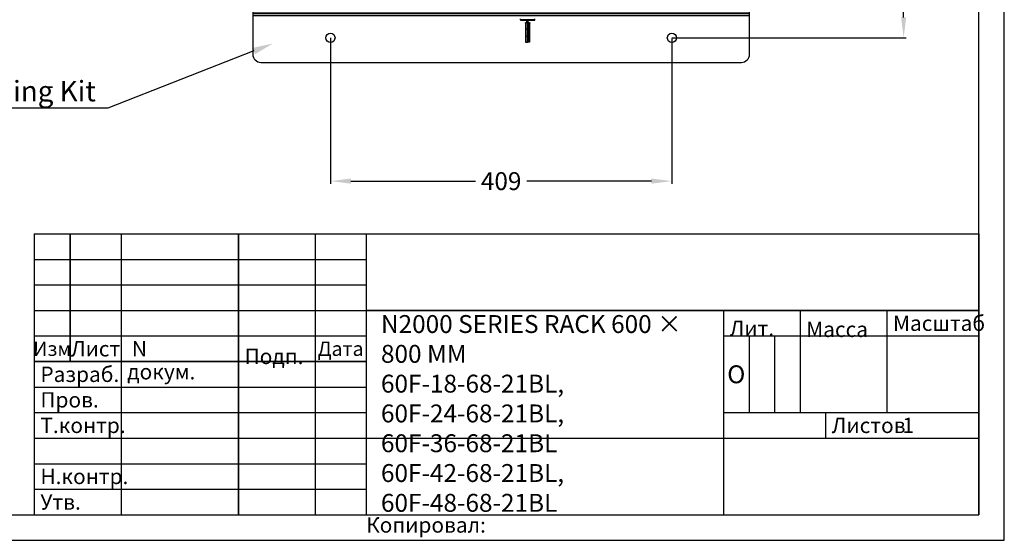
# Model space of a CAD drawing. Units: millimetres. Extents: x 0 to 3090, y -589 to 424.
# Drawn here: x 1607 to 1800, y 5 to 107 of the extents above; entities that cross this region are included whole.
import ezdxf
from ezdxf import colors
from ezdxf.entities.mleader import LeaderData, LeaderLine
from ezdxf.math import Vec2, Vec3

# ---------------------------------------------------------------- set-up
doc = ezdxf.new("R2010")
doc.units = ezdxf.units.MM
doc.header["$LTSCALE"] = 23.1
doc.header["$PDMODE"] = 3
doc.header["$PDSIZE"] = 1
doc.layers.get('0').update_dxf_attribs({"linetype": 'CONTINUOUS'})
doc.layers.get('Defpoints').update_dxf_attribs({"linetype": 'CONTINUOUS'})
doc.layers.add('07__ASM_ALL_ANNOTATION', color=7, linetype='CONTINUOUS')
doc.styles.add('SLDTEXTSTYLE2', font='TXT', dxfattribs={"width": 0.681818})
doc.styles.get("Standard").update_dxf_attribs({"font": 'gost.ttf'})
doc.styles.add('TEXTSTYLE_2', font='gost.ttf')
doc.dimstyles.get("Standard").update_dxf_attribs({"dimtxt": 3.5, "dimasz": 4, "dimexe": 0.5, "dimexo": 0, "dimtad": 1, "dimdec": 3, "dimtxsty": 'Standard', "dimblk": '_FILLED', "dimblk1": '_FILLED', "dimblk2": '_FILLED', "dimcen": 0.09, "dimadec": 3, "dimazin": 2, "dimtol": 1, "dimtp": 0.001, "dimtm": 0.001, "dimtfac": 1, "dimtdec": 3, "dimtofl": 0, "dimtmove": 0, "dimatfit": 3, "dimldrblk": '_FILLED', "dimfxl": 1, "dimtolj": 1, "dimarcsym": 0})

# ---------------------------------------------------------------- blocks, each defined once
blk = doc.blocks.new('sdfdsfssdf')
at = {"color": 1, "linetype": 'Continuous', "lineweight": 25}
for p, q in [((1534.57, 217.45), (1534.57, 213.28)), ((1575.24, 217.45), (1534.57, 217.45)), ((1575.24, 213.28), (1575.24, 217.45)), ((1537.49, 215.83), (1536.98, 214.93)), ((1536.98, 214.93), (1537.49, 214.03)), ((1538.53, 215.83), (1537.49, 215.83)), ((1539.05, 214.93), (1538.53, 215.83)), ((1538.53, 214.03), (1539.05, 214.93)), ((1571.28, 215.83), (1570.76, 214.93)), ((1570.76, 214.93), (1571.28, 214.03)), ((1572.31, 215.83), (1571.28, 215.83)), ((1572.83, 214.93), (1572.31, 215.83)), ((1572.31, 214.03), (1572.83, 214.93)), ((1533.77, 212.48), (1506.73, 212.48)), ((1537.49, 214.03), (1538.53, 214.03)), ((1571.28, 214.03), (1572.31, 214.03)), ((1603.08, 212.48), (1576.04, 212.48)), ((1506.25, 212), (1506.25, 200.04)), ((1603.56, 200.04), (1603.56, 212)), ((1506.25, 208.16), (1603.56, 208.16)), ((1506.25, 208), (1603.56, 208)), ((1506.25, 207.6), (1603.56, 207.6)), ((1507.85, 198.44), (1601.96, 198.44))]:
    blk.add_line(p, q, dxfattribs=at)
for centre in [(1521.47, 203.25), (1588.34, 203.25)]:
    blk.add_circle(centre, 0.889, dxfattribs=at)
for centre, radius, start, end in [((1506.73, 212), 0.481, 90, 180), ((1533.77, 213.28), 0.801, 270, 0), ((1576.04, 213.28), 0.801, 180, 270), ((1603.08, 212), 0.481, 0, 90), ((1507.85, 200.04), 1.6, 180, 270), ((1601.96, 200.04), 1.6, 270, 0)]:
    blk.add_arc(centre, radius, start, end, dxfattribs=at)
blk = doc.blocks.new('_FILLED')
at = {"color": 0, "linetype": 'ByBlock'}
blk.add_solid([(0, 0), (-1, 0.125), (-1, -0.125)], dxfattribs=at)
blk = doc.blocks.new('*D49')
at = {"color": 0, "lineweight": -2, "transparency": 16777216}
for p, q in [((1667.85, 103.82), (1667.85, 75.27)), ((1734.72, 103.66), (1734.72, 75.27)), ((1671.85, 75.77), (1696.24, 75.77)), ((1730.72, 75.77), (1706.32, 75.77))]:
    blk.add_line(p, q, dxfattribs=at)
at = {"layer": 'Defpoints', "color": 0, "transparency": 16777216}
for p in [(1667.85, 103.82), (1734.72, 103.66), (1734.72, 75.77)]:
    blk.add_point(p, dxfattribs=at)
at = {"color": 0, "lineweight": -2, "transparency": 16777216, "xscale": 4, "yscale": 4, "zscale": 4, "rotation": 180}
blk.add_blockref('_FILLED', (1667.85, 75.77), dxfattribs=at)
at = {"color": 0, "lineweight": -2, "transparency": 16777216, "xscale": 4, "yscale": 4, "zscale": 4}
blk.add_blockref('_FILLED', (1734.72, 75.77), dxfattribs=at)
at = {"color": 0, "transparency": 16777216, "insert": (1701.28, 75.77), "char_height": 3.5, "attachment_point": 5}
blk.add_mtext('\\A1;409', dxfattribs=at)
blk = doc.blocks.new('*D50')
at = {"color": 0, "lineweight": -2, "transparency": 16777216}
for p, q in [((1735.06, 246.63), (1780.62, 246.63)), ((1780.12, 242.63), (1780.12, 177.6)), ((1780.12, 107.82), (1780.12, 172.85)), ((1734.72, 103.82), (1780.62, 103.82))]:
    blk.add_line(p, q, dxfattribs=at)
at = {"layer": 'Defpoints', "color": 0, "transparency": 16777216}
for p in [(1735.06, 246.63), (1734.72, 103.82), (1780.12, 103.82)]:
    blk.add_point(p, dxfattribs=at)
at = {"color": 0, "lineweight": -2, "transparency": 16777216, "xscale": 4, "yscale": 4, "zscale": 4}
for p, rotation in [((1780.12, 246.63), 90), ((1780.12, 103.82), 270)]:
    blk.add_blockref('_FILLED', p, dxfattribs=dict(at, rotation=rotation))
at = {"color": 0, "transparency": 16777216, "insert": (1780.12, 175.23), "char_height": 3.5, "attachment_point": 5}
blk.add_mtext('\\A1;857', dxfattribs=at)

msp = doc.modelspace()

# ---------------------------------------------------------------- linework, layer by layer
at = {"color": 2, "linetype": 'Continuous'}
for p, q in [((1799.83356, 5.44607), (1799.83356, 302.44607)), ((1609.83535, 65.44683), (1794.83535, 65.44683)), ((1609.83535, 65.44683), (1609.83535, 10.44683)), ((1616.83535, 65.44683), (1616.83535, 40.44683)), ((1626.83535, 65.44683), (1626.83535, 10.44683)), ((1649.83535, 65.44683), (1649.83535, 10.44683)), ((1664.83535, 65.44683), (1664.83535, 10.44683)), ((1674.83535, 65.44683), (1674.83535, 10.44683)), ((1794.83535, 65.44683), (1794.83535, 10.44683)), ((1609.83535, 60.44683), (1674.83535, 60.44683)), ((1609.83535, 55.44683), (1674.83535, 55.44683)), ((1609.83535, 50.44683), (1794.83535, 50.44683)), ((1744.83535, 50.44683), (1744.83535, 10.44683)), ((1759.83535, 50.44683), (1759.83535, 30.44683)), ((1776.83535, 50.44683), (1776.83535, 30.44683)), ((1609.83535, 45.44683), (1674.83535, 45.44683)), ((1744.83535, 45.44683), (1794.83535, 45.44683)), ((1749.83535, 45.44683), (1749.83535, 30.44683)), ((1754.83535, 45.44683), (1754.83535, 30.44683)), ((1609.83535, 40.44683), (1674.83535, 40.44683)), ((1609.83535, 35.44683), (1674.83535, 35.44683)), ((1609.83535, 30.44683), (1674.83535, 30.44683)), ((1744.83535, 30.44683), (1794.83535, 30.44683)), ((1764.83535, 30.44683), (1764.83535, 25.44683)), ((1609.83535, 25.44683), (1794.83535, 25.44683)), ((1609.83535, 20.44683), (1674.83535, 20.44683)), ((1609.83535, 15.44683), (1674.83535, 15.44683)), ((1609.83535, 10.44683), (1794.83535, 10.44683)), ((1379.83356, 5.44607), (1799.83356, 5.44607))]:
    msp.add_line(p, q, dxfattribs=at)
at = {"color": 7, "linetype": 'Continuous'}
for p, q in [((1794.83356, 10.44607), (1794.83356, 297.44607)), ((1609.83535, 65.44683), (1794.83535, 65.44683)), ((1609.83535, 65.44683), (1609.83535, 10.44683)), ((1616.83535, 40.44683), (1616.83535, 65.44683)), ((1626.83535, 65.44683), (1626.83535, 10.44683)), ((1649.83535, 10.44683), (1649.83535, 65.44683)), ((1664.83535, 65.44683), (1664.83535, 10.44683)), ((1674.83535, 65.44683), (1674.83535, 10.44683)), ((1794.83535, 50.44683), (1674.83535, 50.44683)), ((1744.83535, 50.44683), (1744.83535, 10.44683)), ((1759.83535, 50.44683), (1759.83535, 30.44683)), ((1776.83535, 50.44683), (1776.83535, 30.44683)), ((1609.83535, 45.44683), (1674.83535, 45.44683)), ((1744.83535, 45.44683), (1794.83535, 45.44683)), ((1674.83535, 40.44683), (1609.83535, 40.44683)), ((1744.83535, 30.44683), (1794.83535, 30.44683)), ((1764.83535, 30.44683), (1764.83535, 25.44683)), ((1674.83535, 25.44683), (1794.83535, 25.44683)), ((1399.83356, 10.44607), (1794.83356, 10.44607))]:
    msp.add_line(p, q, dxfattribs=at)
at = {"color": 7, "linetype": 'Continuous', "lineweight": 25}
for p, q in [((1705.0781, 107.32792), (1705.0781, 107.52792)), ((1707.86143, 107.32792), (1705.0781, 107.32792)), ((1706.03643, 106.62792), (1706.03643, 106.60145)), ((1706.03643, 106.60145), (1706.03643, 106.57497)), ((1706.03714, 106.57851), (1706.03643, 106.56319)), ((1706.03643, 106.57497), (1706.03643, 106.56319)), ((1706.03643, 106.56319), (1706.03643, 106.48319)), ((1706.03643, 106.48319), (1706.03643, 106.43355)), ((1706.03643, 106.43355), (1706.03643, 106.37883)), ((1706.03643, 106.37883), (1706.03643, 106.30392)), ((1706.03643, 106.30392), (1706.03643, 106.26698)), ((1706.03643, 106.26698), (1706.03643, 106.18017)), ((1706.03643, 106.18017), (1706.03643, 106.14351)), ((1706.03643, 106.14351), (1706.03643, 106.05643)), ((1706.11977, 106.79458), (1706.11977, 105.58133)), ((1706.11977, 106.79458), (1706.3031, 106.79458)), ((1706.3031, 106.78811), (1706.3031, 107.28122)), ((1706.3031, 106.79277), (1706.3031, 106.79458)), ((1706.4531, 106.79277), (1706.4531, 105.58133)), ((1706.6031, 106.78811), (1706.6031, 107.28122)), ((1706.6031, 106.79458), (1706.6031, 106.79277)), ((1706.6031, 106.79458), (1706.78643, 106.79458)), ((1706.78643, 105.58133), (1706.78643, 106.79458)), ((1707.86143, 107.32792), (1707.86143, 107.52792)), ((1706.03643, 106.05643), (1706.03643, 106.0017)), ((1706.03643, 106.0017), (1706.03643, 105.92679)), ((1706.03643, 105.92679), (1706.03643, 105.8468)), ((1706.03962, 105.6998), (1706.03643, 105.66752)), ((1706.03643, 105.56636), (1706.03643, 104.18947)), ((1706.03643, 104.18921), (1706.03643, 104.13508)), ((1706.11977, 105.58133), (1706.11977, 104.1745)), ((1706.11977, 105.58133), (1706.4531, 105.58133)), ((1706.11977, 104.1745), (1706.11977, 102.96125)), ((1706.11977, 104.1745), (1706.4531, 104.1745)), ((1706.4531, 105.58133), (1706.4531, 104.1745)), ((1706.78643, 105.58133), (1706.4531, 105.58133)), ((1706.4531, 104.1745), (1706.4531, 102.96125)), ((1706.78643, 104.1745), (1706.4531, 104.1745)), ((1706.78643, 104.1745), (1706.78643, 105.58133)), ((1706.78643, 102.96125), (1706.78643, 104.1745)), ((1706.86977, 104.18947), (1706.86977, 105.56636)), ((1706.03643, 104.13508), (1706.03643, 104.09042)), ((1706.03643, 104.09042), (1706.03643, 104.06475)), ((1706.03643, 104.06475), (1706.03643, 104.03037)), ((1706.03643, 104.03037), (1706.03643, 103.94689)), ((1706.03643, 103.94689), (1706.03643, 103.87987)), ((1706.03643, 103.87987), (1706.03643, 103.82904)), ((1706.03643, 103.82904), (1706.03643, 103.74071)), ((1706.03643, 103.74071), (1706.03643, 103.71119)), ((1706.03643, 103.71119), (1706.03643, 103.61233)), ((1706.03643, 103.61233), (1706.03643, 103.59334)), ((1706.03643, 103.59334), (1706.03643, 103.49448)), ((1706.03643, 103.49448), (1706.03643, 103.47549)), ((1706.03643, 103.47549), (1706.03643, 103.38715)), ((1706.03643, 103.38715), (1706.03643, 103.35764)), ((1706.03643, 103.35764), (1706.03643, 103.29062)), ((1706.03643, 103.29062), (1706.03643, 103.23979)), ((1706.03643, 103.23979), (1706.03643, 103.20541)), ((1706.03643, 103.20541), (1706.03643, 103.16945)), ((1706.03643, 103.16945), (1706.03643, 103.1553)), ((1706.03643, 103.1553), (1706.03643, 103.13372)), ((1706.11977, 102.96125), (1706.4531, 102.96125)), ((1706.78643, 102.96125), (1706.4531, 102.96125)), ((1706.86658, 104.05604), (1706.86977, 104.08832)), ((1706.86906, 103.17733), (1706.86977, 103.19265))]:
    msp.add_line(p, q, dxfattribs=at)
for centre, start, end in [((1705.1281, 107.32792), 180, 270), ((1707.81143, 107.32792), 270, 0)]:
    msp.add_arc(centre, 0.05, start, end, dxfattribs=at)
for points, knots in [([(1705.1281, 107.27792), (1705.13241, 107.27792), (1705.14178, 107.27792), (1705.22711, 107.27792), (1705.3928, 107.27792), (1705.66323, 107.27792), (1706.03417, 107.27792), (1706.46977, 107.27792), (1706.90536, 107.27792), (1707.2763, 107.27792), (1707.54673, 107.27792), (1707.71242, 107.27792), (1707.79775, 107.27792), (1707.80713, 107.27792), (1707.81143, 107.27792)], [0, 0, 0, 0, 0.057821756, 0.125860431, 0.205076723, 0.295397192, 0.395004587, 0.5, 0.604995413, 0.704602808, 0.794923277, 0.874139569, 0.942178244, 1, 1, 1, 1]), ([(1706.03643, 106.71125), (1706.03689, 106.71791), (1706.03776, 106.73039), (1706.04535, 106.75085), (1706.05741, 106.76811), (1706.07332, 106.78107), (1706.09275, 106.79165), (1706.10906, 106.79342), (1706.11977, 106.79458)], [0, 0, 0, 0, 0.15387624, 0.288612851, 0.49991303, 0.630535529, 0.757536054, 1, 1, 1, 1]), ([(1706.03643, 106.71125), (1706.03643, 106.64645), (1706.03643, 106.51683), (1706.03643, 106.22316), (1706.03643, 105.90335), (1706.03643, 105.67869), (1706.03643, 105.56636)], [0, 0, 0, 0, 0.279887961, 0.559775668, 0.779887632, 1, 1, 1, 1]), ([(1706.78643, 106.79458), (1706.79713, 106.79342), (1706.81344, 106.79166), (1706.83287, 106.78107), (1706.84881, 106.7681), (1706.86087, 106.75082), (1706.86845, 106.73035), (1706.86931, 106.71789), (1706.86977, 106.71125)], [0, 0, 0, 0, 0.2423517806, 0.3693833835, 0.5000951807, 0.7119053074, 0.8465115604, 1, 1, 1, 1]), ([(1706.86977, 105.56636), (1706.86977, 105.70715), (1706.86977, 105.99194), (1706.86977, 106.31964), (1706.86977, 106.56462), (1706.86977, 106.66274), (1706.86977, 106.71125)], [0, 0, 0, 0, 0.277182621, 0.560683909, 0.782817406, 1, 1, 1, 1]), ([(1706.03643, 105.56636), (1706.03741, 105.56813), (1706.03889, 105.5708), (1706.04655, 105.57392), (1706.05298, 105.57548), (1706.06108, 105.57712), (1706.07332, 105.57892), (1706.09275, 105.58079), (1706.10906, 105.58112), (1706.11977, 105.58133)], [0, 0, 0, 0, 0.227794749, 0.342857481, 0.396682744, 0.499994065, 0.630641929, 0.757637373, 1, 1, 1, 1]), ([(1706.03643, 104.18947), (1706.03643, 104.04868), (1706.03643, 103.76389), (1706.03643, 103.43618), (1706.03643, 103.1912), (1706.03643, 103.09308), (1706.03643, 103.04457)], [0, 0, 0, 0, 0.27718245, 0.560683937, 0.782817564, 1, 1, 1, 1]), ([(1706.03643, 104.18947), (1706.03689, 104.18828), (1706.03775, 104.18604), (1706.04532, 104.1824), (1706.05739, 104.17921), (1706.07332, 104.17692), (1706.09275, 104.17504), (1706.10906, 104.17472), (1706.11977, 104.1745)], [0, 0, 0, 0, 0.153443043, 0.288034441, 0.499906011, 0.63053388, 0.757537374, 1, 1, 1, 1]), ([(1706.86977, 105.56636), (1706.86931, 105.56756), (1706.86845, 105.56979), (1706.86088, 105.57343), (1706.84881, 105.57663), (1706.83288, 105.57891), (1706.81345, 105.58079), (1706.79714, 105.58112), (1706.78643, 105.58133)], [0, 0, 0, 0, 0.1533585, 0.28792156, 0.499904638, 0.630533556, 0.75753763, 1, 1, 1, 1]), ([(1706.86977, 104.18947), (1706.86881, 104.18767), (1706.86755, 104.18532), (1706.86148, 104.18273), (1706.85799, 104.1815), (1706.85323, 104.18037), (1706.84511, 104.17871), (1706.83288, 104.17691), (1706.81345, 104.17505), (1706.79714, 104.17472), (1706.78643, 104.1745)], [0, 0, 0, 0, 0.228047229, 0.299444288, 0.342088163, 0.396917442, 0.500043913, 0.630679499, 0.757662535, 1, 1, 1, 1]), ([(1706.86977, 103.04458), (1706.86977, 103.10868), (1706.86977, 103.23832), (1706.86977, 103.53293), (1706.86977, 103.85438), (1706.86977, 104.07862), (1706.86977, 104.18947)], [0, 0, 0, 0, 0.277182621, 0.560683909, 0.782817406, 1, 1, 1, 1]), ([(1706.03643, 103.04457), (1706.03702, 103.03693), (1706.03793, 103.02516), (1706.04552, 103.00486), (1706.05686, 102.98816), (1706.07332, 102.97477), (1706.09275, 102.96418), (1706.10906, 102.96241), (1706.11977, 102.96125)], [0, 0, 0, 0, 0.176602047, 0.271993984, 0.499802181, 0.630495572, 0.757538186, 1, 1, 1, 1]), ([(1706.86977, 103.04458), (1706.86931, 103.03795), (1706.86845, 103.0255), (1706.86088, 103.00503), (1706.84881, 102.98775), (1706.83288, 102.97477), (1706.81345, 102.96418), (1706.79714, 102.96241), (1706.78643, 102.96125)], [0, 0, 0, 0, 0.1533585, 0.28792156, 0.499904638, 0.630533556, 0.75753763, 1, 1, 1, 1])]:
    msp.add_open_spline(points, degree=3, knots=knots, dxfattribs=at)

# ---------------------------------------------------------------- block references
msp.add_blockref('sdfdsfssdf', (146.37846, -99.42515))

# ---------------------------------------------------------------- texts
at = {"color": 7, "linetype": 'Continuous', "lineweight": 25, "insert": (1677.74061, 49.53776), "char_height": 3.5, "width": 65.6695234, "attachment_point": 1, "style": 'SLDTEXTSTYLE2'}
msp.add_mtext('{\\fCalibri|b0|i0|c162|p34;\\C256;N2000 SERIES RACK 600 × 800 MM\\P60F-18-68-21BL, 60F-24-68-21BL, 60F-36-68-21BL\\P60F-42-68-21BL, 60F-48-68-21BL}', dxfattribs=at)
at = {"color": 2, "linetype": 'Continuous', "char_height": 3, "width": 16.5110294, "attachment_point": 1, "line_spacing_factor": 0.9, "style": 'TEXTSTYLE_2'}
for insert in [(1674.83356, 9.94607), (1674.83535, 9.94683)]:
    msp.add_mtext('Копировал:', dxfattribs=dict(at, insert=insert))
at = {"layer": '07__ASM_ALL_ANNOTATION', "color": 2, "linetype": 'Continuous', "line_spacing_factor": 0.9, "style": 'TEXTSTYLE_2'}
for s, insert, char_height, width, attachment_point in [(' \\H3.0;Лит.', (1746.03535, 48.44683), 2, 8.1286765, 1), (' \\H3.0;Масса', (1761.03535, 48.24683), 1.8, 10.4448529, 1), ('Масштаб', (1778.03535, 49.44683), 3, 14.1176471, 1), ('Лист', (1621.83535, 44.44683), 3, 8.0404412, 2), (' N докум.', (1628.03535, 44.44683), 3, 15.1323529, 1), ('Изм', (1613.33535, 44.34683), 2.8, 5.1573529, 2), ('Разраб.', (1611.03535, 39.44683), 3, 11.1617647, 1), ('O', (1747.33535, 39.69683), 3.5, 2.2775735, 2), ('Пров.', (1611.03535, 34.44683), 3, 7.7977941, 1), ('Т.контр.', (1611.03535, 29.44683), 3, 12.5294118, 1), ('Листов', (1766.03535, 29.44683), 3, 11.5257353, 1), ('  1', (1778.03535, 29.44683), 3, 4.9411765, 1), ('Н.контр.', (1611.03535, 19.44683), 3, 12.5294118, 1), ('Утв.', (1611.03535, 14.44683), 3, 6.6948529, 1)]:
    msp.add_mtext(s, dxfattribs=dict(at, insert=insert, char_height=char_height, width=width, attachment_point=attachment_point))
at = {"layer": '07__ASM_ALL_ANNOTATION', "color": 2, "linetype": 'Continuous', "line_spacing_factor": 0.9}
for s, insert, char_height, width, attachment_point in [(' \\H3.0;Подп.', (1651.03535, 42.94683), 1.5, 8.7077206, 1), ('Дата', (1669.83535, 44.34683), 2.8, 7.5044118, 2)]:
    msp.add_mtext(s, dxfattribs=dict(at, insert=insert, char_height=char_height, width=width, attachment_point=attachment_point))

# ---------------------------------------------------------------- dimensions: what is measured, and where the dimension line sits
dim = msp.add_linear_dim(base=(1780.11513, 103.82252), p1=(1735.06434, 246.63301), p2=(1734.71817, 103.82252), angle=90, text='857', dimstyle='Standard', override={"dimtad": 0, "dimtih": 1, "dimtoh": 1, "dimdec": 4, "dimzin": 0, "dimcen": 3.78, "dimadec": 0, "dimazin": 0, "dimtdec": 4, "dimtzin": 0})
dim.commit()
dim.dimension.update_dxf_attribs({"geometry": '*D50', "text_midpoint": (1780.11513, 175.22776)})
dim = msp.add_linear_dim(base=(1734.71817, 75.7663), p1=(1667.84637, 103.82252), p2=(1734.71817, 103.65656), text='409', dimstyle='Standard', override={"dimtad": 0, "dimtih": 1, "dimtoh": 1, "dimdec": 4, "dimzin": 0, "dimcen": 3.78, "dimadec": 0, "dimazin": 0, "dimtdec": 4, "dimtzin": 0})
dim.commit()
dim.dimension.update_dxf_attribs({"geometry": '*D49', "text_midpoint": (1701.28227, 75.7663)})

# ---------------------------------------------------------------- leaders
at = {"color": 1}
ml = msp.add_multileader_mtext('Standard', dxfattribs=at)
ml.set_content('Anchroing Kit', color=1)
ml.set_leader_properties()
ml.build(insert=Vec2(0, 0))
ml.multileader.update_dxf_attribs({"text_right_attachment_type": 6, "dogleg_length": 0.36})
ctx = ml.context
ctx.base_point, ctx.plane_origin = Vec3(1579.51033, 92.7291), Vec3(1656.57222, 102.70546)
ctx.right_attachment, ctx.text_align_type = 6, 2
notes = []
notes.append((ctx, [(0, (1, 1, 0), (1624.25129, 90.06243), (-1, 0), 0.36, [(0, [(1656.57222, 102.70546)], 0, [])])]))
ctx.mtext.insert, ctx.mtext.alignment, ctx.mtext.flow_direction = Vec3(1621.89129, 95.39576), 3, 5
for ctx, leaders in notes:
    for number, flags, end, landing, length, lines in leaders:
        leader = LeaderData()
        leader.index, (leader.has_last_leader_line, leader.has_dogleg_vector, leader.attachment_direction) = number, flags
        leader.last_leader_point, leader.dogleg_vector, leader.dogleg_length = Vec3(end), Vec3(landing), length
        for number, points, colour, breaks in lines:
            line = LeaderLine()
            line.index, line.vertices, line.color, line.breaks = number, Vec3.list(points), colors.encode_raw_color(colour), breaks
            leader.lines.append(line)
        ctx.leaders.append(leader)

doc.saveas('drawing.dxf')
